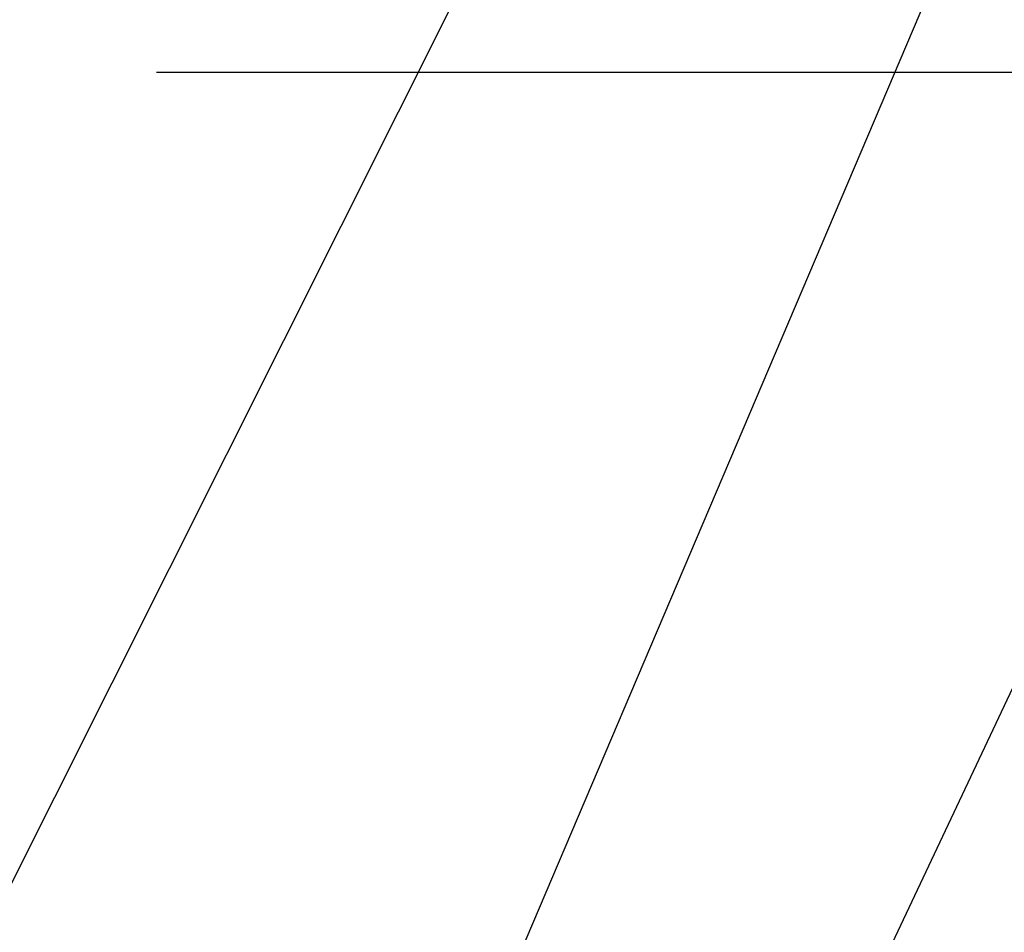
# Model space of a CAD drawing. Extents: x 13 to 3254, y -309 to 1977.
# Drawn here: x 466 to 469, y -283 to -280 of the extents above; entities that cross this region are included whole.
import ezdxf

# ---------------------------------------------------------------- set-up
doc = ezdxf.new("R2010")
doc.units = 0
doc.header["$LTSCALE"] = 5
doc.header["$MEASUREMENT"] = 0
doc.layers.get('DEFPOINTS').update_dxf_attribs({"linetype": 'CONTINUOUS'})
doc.layers.add('DIMS', color=50, linetype='CONTINUOUS', lineweight=25)
doc.layers.add('TEXT - 4', color=241, linetype='CONTINUOUS', lineweight=25)
doc.dimstyles.get("Standard").update_dxf_attribs({"dimtxt": 0.18, "dimasz": 0.18, "dimexe": 0.18, "dimexo": 0.0625, "dimgap": 0.09, "dimtad": 0, "dimtih": 1, "dimtoh": 1, "dimdec": 4, "dimzin": 0, "dimdsep": 46, "dimtxsty": 'Standard', "dimcen": 0.09, "dimadec": 0, "dimazin": 0, "dimtfac": 1, "dimtdec": 4, "dimtofl": 0, "dimtmove": 0, "dimatfit": 3, "dimfxl": 1, "dimtolj": 1, "dimtzin": 0, "dimarcsym": 0})

# ---------------------------------------------------------------- blocks, each defined once
blk = doc.blocks.new('*D36')
at = {"layer": 'DEFPOINTS', "color": 0, "transparency": 16777216}
for p in [(472.6394166405161, -280.1425686633416), (460.6394166405162, -281.0323102377682), (472.6394166405161, -283.9698102377675)]:
    blk.add_point(p, dxfattribs=at)
at = {"layer": 'DIMS', "color": 0, "lineweight": -2, "transparency": 16777216}
for p, q in [((460.6394166405162, -280.7323102377682), (460.6394166405162, -279.8425686633416)), ((472.6394166405161, -283.6698102377675), (472.6394166405161, -279.8425686633416)), ((460.9394166405162, -280.1425686633416), (463.2687094414969, -280.1425686633416)), ((472.3394166405161, -280.1425686633416), (466.3187094414969, -280.1425686633416))]:
    blk.add_line(p, q, dxfattribs=at)
at = {"layer": 'DIMS', "color": 0, "transparency": 16777216}
for points in [[(460.9394166405162, -280.0925686633416), (460.9394166405162, -280.1925686633416), (460.6394166405162, -280.1425686633416)], [(472.3394166405161, -280.0925686633416), (472.3394166405161, -280.1925686633416), (472.6394166405161, -280.1425686633416)]]:
    blk.add_solid(points, dxfattribs=at)
at = {"layer": 'DIMS', "color": 0, "transparency": 16777216, "insert": (464.7937094414969, -280.1425686633416), "char_height": 0.3, "attachment_point": 5}
blk.add_mtext('\\A1;12 IN\\P [304.8mm]', dxfattribs=at)

msp = doc.modelspace()

# ---------------------------------------------------------------- dimensions: what is measured, and where the dimension line sits
at = {"layer": 'DIMS'}
dim = msp.add_linear_dim(base=(472.6394166405161, -280.1425686633416), p1=(460.6394166405162, -281.0323102377682), p2=(472.6394166405161, -283.9698102377675), text='<>\\P[]', dimstyle='Standard', override={"dimtxt": 0.3, "dimasz": 0.3, "dimexe": 0.3, "dimexo": 0.3, "dimgap": 0.3, "dimlunit": 5, "dimpost": ' IN', "dimfrac": 2}, dxfattribs=at)
dim.commit()
dim.dimension.update_dxf_attribs({"geometry": '*D36', "text_midpoint": (464.7937094414969, -280.1425686633416), "dimtype": 160})

# ---------------------------------------------------------------- leaders
at = {"layer": 'TEXT - 4'}
for points in [[(464.3101525904588, -285.6230080819445), (470.3510162916326, -273.5748050932995), (470.5375854646471, -273.5748050932995)], [(466.8199233965278, -283.8692951945727), (470.7268311389859, -274.6847370541637), (471.1283736684365, -274.6847370541637)], [(467.5987466853622, -284.296098735201), (471.2292486441656, -276.6009087339153), (471.6098542189577, -276.6009087339153)]]:
    msp.add_leader(points, dimstyle='Standard', override={"dimasz": 0.3}, dxfattribs=at)

doc.saveas('drawing.dxf')
